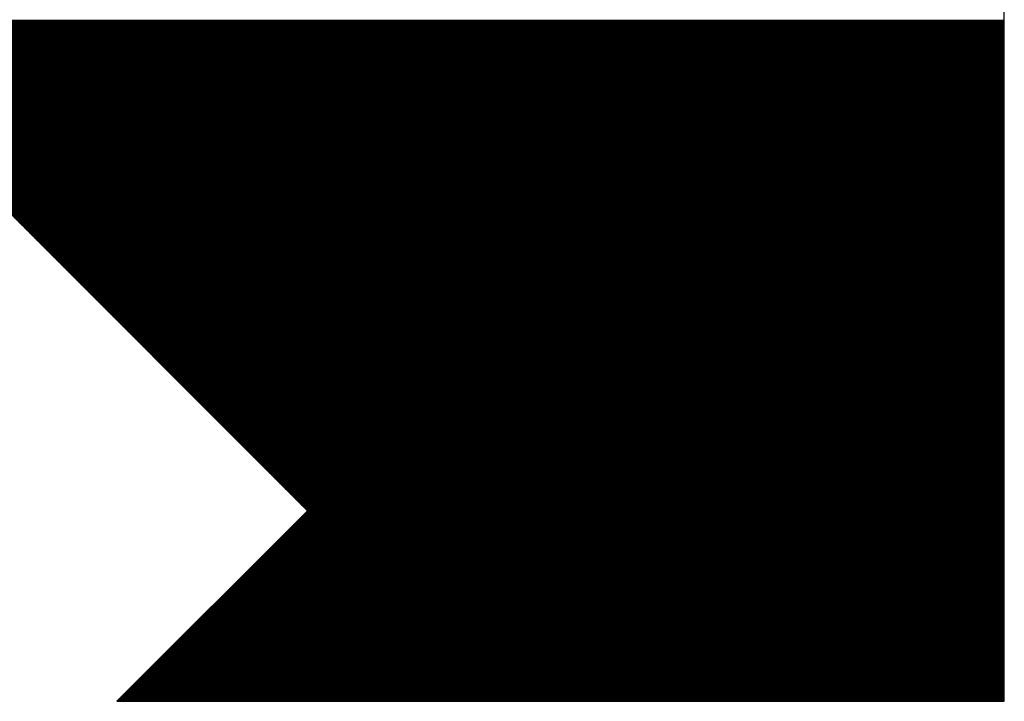
# Model space of a CAD drawing. Units: millimetres. Extents: x -36 to 5164, y -533 to 1132.
# Drawn here: x 426 to 428, y 526 to 527 of the extents above; entities that cross this region are included whole.
import ezdxf

# ---------------------------------------------------------------- set-up
doc = ezdxf.new("R2010")
doc.units = ezdxf.units.MM
doc.header["$LTSCALE"] = 50
doc.layers.get('0').update_dxf_attribs({"linetype": 'CONTINUOUS'})

msp = doc.modelspace()

# ---------------------------------------------------------------- linework, layer by layer
at = {"linetype": 'Continuous'}
for p, q in [((424.6676, 528.2688), (426.7622, 526.1742)), ((427.723, 525.9117), (427.723, 527.1349)), ((426.0859, 526.8505), (427.723, 526.8505)), ((426.0868, 526.8496), (427.723, 526.8496)), ((426.0877, 526.8488), (427.723, 526.8488)), ((426.0885, 526.8479), (427.723, 526.8479)), ((426.0894, 526.847), (427.723, 526.847)), ((426.0903, 526.8462), (427.723, 526.8462)), ((426.0911, 526.8453), (427.723, 526.8453)), ((426.092, 526.8444), (427.723, 526.8444)), ((426.0928, 526.8436), (427.723, 526.8436)), ((426.0937, 526.8427), (427.723, 526.8427)), ((426.0946, 526.8418), (427.723, 526.8418)), ((426.0954, 526.841), (427.723, 526.841)), ((426.0963, 526.8401), (427.723, 526.8401)), ((426.0972, 526.8392), (427.723, 526.8392)), ((426.098, 526.8384), (427.723, 526.8384)), ((426.0989, 526.8375), (427.723, 526.8375)), ((426.0998, 526.8367), (427.723, 526.8367)), ((426.1006, 526.8358), (427.723, 526.8358)), ((426.1015, 526.8349), (427.723, 526.8349)), ((426.1023, 526.8341), (427.723, 526.8341)), ((426.1032, 526.8332), (427.723, 526.8332)), ((426.1041, 526.8323), (427.723, 526.8323)), ((426.1049, 526.8315), (427.723, 526.8315)), ((426.1058, 526.8306), (427.723, 526.8306)), ((426.1067, 526.8297), (427.723, 526.8297)), ((426.1075, 526.8289), (427.723, 526.8289)), ((426.1084, 526.828), (427.723, 526.828)), ((426.1093, 526.8272), (427.723, 526.8272)), ((426.1101, 526.8263), (427.723, 526.8263)), ((426.111, 526.8254), (427.723, 526.8254)), ((426.1119, 526.8246), (427.723, 526.8246)), ((426.1127, 526.8237), (427.723, 526.8237)), ((426.1136, 526.8228), (427.723, 526.8228)), ((426.1144, 526.822), (427.723, 526.822)), ((426.1153, 526.8211), (427.723, 526.8211)), ((426.1162, 526.8202), (427.723, 526.8202)), ((426.117, 526.8194), (427.723, 526.8194)), ((426.1179, 526.8185), (427.723, 526.8185)), ((426.1188, 526.8176), (427.723, 526.8176)), ((426.1196, 526.8168), (427.723, 526.8168)), ((426.1205, 526.8159), (427.723, 526.8159)), ((426.1214, 526.8151), (427.723, 526.8151)), ((426.1222, 526.8142), (427.723, 526.8142)), ((426.1231, 526.8133), (427.723, 526.8133)), ((426.1239, 526.8125), (427.723, 526.8125)), ((426.1248, 526.8116), (427.723, 526.8116)), ((426.1257, 526.8107), (427.723, 526.8107)), ((426.1265, 526.8099), (427.723, 526.8099)), ((426.1274, 526.809), (427.723, 526.809)), ((426.1283, 526.8081), (427.723, 526.8081)), ((426.1291, 526.8073), (427.723, 526.8073)), ((426.13, 526.8064), (427.723, 526.8064)), ((426.1309, 526.8056), (427.723, 526.8056)), ((426.1317, 526.8047), (427.723, 526.8047)), ((426.1326, 526.8038), (427.723, 526.8038)), ((426.1335, 526.803), (427.723, 526.803)), ((426.1343, 526.8021), (427.723, 526.8021)), ((426.1352, 526.8012), (427.723, 526.8012)), ((426.136, 526.8004), (427.723, 526.8004)), ((426.1369, 526.7995), (427.723, 526.7995)), ((426.1378, 526.7986), (427.723, 526.7986)), ((426.1386, 526.7978), (427.723, 526.7978)), ((426.1395, 526.7969), (427.723, 526.7969)), ((426.1404, 526.796), (427.723, 526.796)), ((426.1412, 526.7952), (427.723, 526.7952)), ((426.1421, 526.7943), (427.723, 526.7943)), ((426.143, 526.7935), (427.723, 526.7935)), ((426.1438, 526.7926), (427.723, 526.7926)), ((426.1447, 526.7917), (427.723, 526.7917)), ((426.1455, 526.7909), (427.723, 526.7909)), ((426.1464, 526.79), (427.723, 526.79)), ((426.1473, 526.7891), (427.723, 526.7891)), ((426.1481, 526.7883), (427.723, 526.7883)), ((426.149, 526.7874), (427.723, 526.7874)), ((426.1499, 526.7865), (427.723, 526.7865)), ((426.1507, 526.7857), (427.723, 526.7857)), ((426.1516, 526.7848), (427.723, 526.7848)), ((426.1525, 526.784), (427.723, 526.784)), ((426.1533, 526.7831), (427.723, 526.7831)), ((426.1542, 526.7822), (427.723, 526.7822)), ((426.1551, 526.7814), (427.723, 526.7814)), ((426.1559, 526.7805), (427.723, 526.7805)), ((426.1568, 526.7796), (427.723, 526.7796)), ((426.1576, 526.7788), (427.723, 526.7788)), ((426.1585, 526.7779), (427.723, 526.7779)), ((426.1594, 526.777), (427.723, 526.777)), ((426.1602, 526.7762), (427.723, 526.7762)), ((426.1611, 526.7753), (427.723, 526.7753)), ((426.162, 526.7744), (427.723, 526.7744)), ((426.1628, 526.7736), (427.723, 526.7736)), ((426.1637, 526.7727), (427.723, 526.7727)), ((426.1646, 526.7719), (427.723, 526.7719)), ((426.1654, 526.771), (427.723, 526.771)), ((426.1663, 526.7701), (427.723, 526.7701)), ((426.1671, 526.7693), (427.723, 526.7693)), ((426.168, 526.7684), (427.723, 526.7684)), ((426.1689, 526.7675), (427.723, 526.7675)), ((426.1697, 526.7667), (427.723, 526.7667)), ((426.1706, 526.7658), (427.723, 526.7658)), ((426.1715, 526.7649), (427.723, 526.7649)), ((426.1723, 526.7641), (427.723, 526.7641)), ((426.1732, 526.7632), (427.723, 526.7632)), ((426.1741, 526.7624), (427.723, 526.7624)), ((426.1749, 526.7615), (427.723, 526.7615)), ((426.1758, 526.7606), (427.723, 526.7606)), ((426.1767, 526.7598), (427.723, 526.7598)), ((426.1775, 526.7589), (427.723, 526.7589)), ((426.1784, 526.758), (427.723, 526.758)), ((426.1792, 526.7572), (427.723, 526.7572)), ((426.1801, 526.7563), (427.723, 526.7563)), ((426.181, 526.7554), (427.723, 526.7554)), ((426.1818, 526.7546), (427.723, 526.7546)), ((426.1827, 526.7537), (427.723, 526.7537)), ((426.1836, 526.7528), (427.723, 526.7528)), ((426.1844, 526.752), (427.723, 526.752)), ((426.1853, 526.7511), (427.723, 526.7511)), ((426.1862, 526.7503), (427.723, 526.7503)), ((426.187, 526.7494), (427.723, 526.7494)), ((426.1879, 526.7485), (427.723, 526.7485)), ((426.1887, 526.7477), (427.723, 526.7477)), ((426.1896, 526.7468), (427.723, 526.7468)), ((426.1905, 526.7459), (427.723, 526.7459)), ((426.1913, 526.7451), (427.723, 526.7451)), ((426.1922, 526.7442), (427.723, 526.7442)), ((426.1931, 526.7433), (427.723, 526.7433)), ((426.1939, 526.7425), (427.723, 526.7425)), ((426.1948, 526.7416), (427.723, 526.7416)), ((426.1957, 526.7408), (427.723, 526.7408)), ((426.1965, 526.7399), (427.723, 526.7399)), ((426.1974, 526.739), (427.723, 526.739)), ((426.1983, 526.7382), (427.723, 526.7382)), ((426.1991, 526.7373), (427.723, 526.7373)), ((426.2, 526.7364), (427.723, 526.7364)), ((426.2008, 526.7356), (427.723, 526.7356)), ((426.2017, 526.7347), (427.723, 526.7347)), ((426.2026, 526.7338), (427.723, 526.7338)), ((426.2034, 526.733), (427.723, 526.733)), ((426.2043, 526.7321), (427.723, 526.7321)), ((426.2052, 526.7312), (427.723, 526.7312)), ((426.206, 526.7304), (427.723, 526.7304)), ((426.2069, 526.7295), (427.723, 526.7295)), ((426.2078, 526.7287), (427.723, 526.7287)), ((426.2086, 526.7278), (427.723, 526.7278)), ((426.2095, 526.7269), (427.723, 526.7269)), ((426.2103, 526.7261), (427.723, 526.7261)), ((426.2112, 526.7252), (427.723, 526.7252)), ((426.2121, 526.7243), (427.723, 526.7243)), ((426.2129, 526.7235), (427.723, 526.7235)), ((426.2138, 526.7226), (427.723, 526.7226)), ((426.2147, 526.7217), (427.723, 526.7217)), ((426.2155, 526.7209), (427.723, 526.7209)), ((426.2164, 526.72), (427.723, 526.72)), ((426.2173, 526.7192), (427.723, 526.7192)), ((426.2181, 526.7183), (427.723, 526.7183)), ((426.219, 526.7174), (427.723, 526.7174)), ((426.2199, 526.7166), (427.723, 526.7166)), ((426.2207, 526.7157), (427.723, 526.7157)), ((426.2216, 526.7148), (427.723, 526.7148)), ((426.2224, 526.714), (427.723, 526.714)), ((426.2233, 526.7131), (427.723, 526.7131)), ((426.2242, 526.7122), (427.723, 526.7122)), ((426.225, 526.7114), (427.723, 526.7114)), ((426.2259, 526.7105), (427.723, 526.7105)), ((426.2268, 526.7096), (427.723, 526.7096)), ((426.2276, 526.7088), (427.723, 526.7088)), ((426.2285, 526.7079), (427.723, 526.7079)), ((426.2294, 526.7071), (427.723, 526.7071)), ((426.2302, 526.7062), (427.723, 526.7062)), ((426.2311, 526.7053), (427.723, 526.7053)), ((426.2319, 526.7045), (427.723, 526.7045)), ((426.2328, 526.7036), (427.723, 526.7036)), ((426.2337, 526.7027), (427.723, 526.7027)), ((426.2345, 526.7019), (427.723, 526.7019)), ((426.2354, 526.701), (427.723, 526.701)), ((426.2363, 526.7001), (427.723, 526.7001)), ((426.2371, 526.6993), (427.723, 526.6993)), ((426.238, 526.6984), (427.723, 526.6984)), ((426.2389, 526.6976), (427.723, 526.6976)), ((426.2397, 526.6967), (427.723, 526.6967)), ((426.2406, 526.6958), (427.723, 526.6958)), ((426.2415, 526.695), (427.723, 526.695)), ((426.2423, 526.6941), (427.723, 526.6941)), ((426.2432, 526.6932), (427.723, 526.6932)), ((426.244, 526.6924), (427.723, 526.6924)), ((426.2449, 526.6915), (427.723, 526.6915)), ((426.2458, 526.6906), (427.723, 526.6906)), ((426.2466, 526.6898), (427.723, 526.6898)), ((426.2475, 526.6889), (427.723, 526.6889)), ((426.2484, 526.688), (427.723, 526.688)), ((426.2492, 526.6872), (427.723, 526.6872)), ((426.2501, 526.6863), (427.723, 526.6863)), ((426.251, 526.6855), (427.723, 526.6855)), ((426.2518, 526.6846), (427.723, 526.6846)), ((426.2527, 526.6837), (427.723, 526.6837)), ((426.2535, 526.6829), (427.723, 526.6829)), ((426.2544, 526.682), (427.723, 526.682)), ((426.2553, 526.6811), (427.723, 526.6811)), ((426.2561, 526.6803), (427.723, 526.6803)), ((426.257, 526.6794), (427.723, 526.6794)), ((426.2579, 526.6785), (427.723, 526.6785)), ((426.2587, 526.6777), (427.723, 526.6777)), ((426.2596, 526.6768), (427.723, 526.6768)), ((426.2605, 526.676), (427.723, 526.676)), ((426.2613, 526.6751), (427.723, 526.6751)), ((426.2622, 526.6742), (427.723, 526.6742)), ((426.2631, 526.6734), (427.723, 526.6734)), ((426.2639, 526.6725), (427.723, 526.6725)), ((426.2648, 526.6716), (427.723, 526.6716)), ((426.2656, 526.6708), (427.723, 526.6708)), ((426.2665, 526.6699), (427.723, 526.6699)), ((426.2674, 526.669), (427.723, 526.669)), ((426.2682, 526.6682), (427.723, 526.6682)), ((426.2691, 526.6673), (427.723, 526.6673)), ((426.27, 526.6664), (427.723, 526.6664)), ((426.2708, 526.6656), (427.723, 526.6656)), ((426.2717, 526.6647), (427.723, 526.6647)), ((426.2726, 526.6639), (427.723, 526.6639)), ((426.2734, 526.663), (427.723, 526.663)), ((426.2743, 526.6621), (427.723, 526.6621)), ((426.2751, 526.6613), (427.723, 526.6613)), ((426.276, 526.6604), (427.723, 526.6604)), ((426.2769, 526.6595), (427.723, 526.6595)), ((426.2777, 526.6587), (427.723, 526.6587)), ((426.2786, 526.6578), (427.723, 526.6578)), ((426.2795, 526.6569), (427.723, 526.6569)), ((426.2803, 526.6561), (427.723, 526.6561)), ((426.2812, 526.6552), (427.723, 526.6552)), ((426.2821, 526.6544), (427.723, 526.6544)), ((426.2829, 526.6535), (427.723, 526.6535)), ((426.2838, 526.6526), (427.723, 526.6526)), ((426.2847, 526.6518), (427.723, 526.6518)), ((426.2855, 526.6509), (427.723, 526.6509)), ((426.2864, 526.65), (427.723, 526.65)), ((426.2872, 526.6492), (427.723, 526.6492)), ((426.2881, 526.6483), (427.723, 526.6483)), ((426.289, 526.6474), (427.723, 526.6474)), ((426.2898, 526.6466), (427.723, 526.6466)), ((426.2907, 526.6457), (427.723, 526.6457)), ((426.2916, 526.6448), (427.723, 526.6448)), ((426.2924, 526.644), (427.723, 526.644)), ((426.2933, 526.6431), (427.723, 526.6431)), ((426.2942, 526.6423), (427.723, 526.6423)), ((426.295, 526.6414), (427.723, 526.6414)), ((426.2959, 526.6405), (427.723, 526.6405)), ((426.2967, 526.6397), (427.723, 526.6397)), ((426.2976, 526.6388), (427.723, 526.6388)), ((426.2985, 526.6379), (427.723, 526.6379)), ((426.2993, 526.6371), (427.723, 526.6371)), ((426.3002, 526.6362), (427.723, 526.6362)), ((426.3011, 526.6353), (427.723, 526.6353)), ((426.3019, 526.6345), (427.723, 526.6345)), ((426.3028, 526.6336), (427.723, 526.6336)), ((426.3037, 526.6328), (427.723, 526.6328)), ((426.3045, 526.6319), (427.723, 526.6319)), ((426.3054, 526.631), (427.723, 526.631)), ((426.3063, 526.6302), (427.723, 526.6302)), ((426.3071, 526.6293), (427.723, 526.6293)), ((426.308, 526.6284), (427.723, 526.6284)), ((426.3088, 526.6276), (427.723, 526.6276)), ((426.3097, 526.6267), (427.723, 526.6267)), ((426.3106, 526.6258), (427.723, 526.6258)), ((426.3114, 526.625), (427.723, 526.625)), ((426.3123, 526.6241), (427.723, 526.6241)), ((426.3132, 526.6232), (427.723, 526.6232)), ((426.314, 526.6224), (427.723, 526.6224)), ((426.3149, 526.6215), (427.723, 526.6215)), ((426.3158, 526.6207), (427.723, 526.6207)), ((426.3166, 526.6198), (427.723, 526.6198)), ((426.3175, 526.6189), (427.723, 526.6189)), ((426.3183, 526.6181), (427.723, 526.6181)), ((426.3192, 526.6172), (427.723, 526.6172)), ((426.3201, 526.6163), (427.723, 526.6163)), ((426.3209, 526.6155), (427.723, 526.6155)), ((426.3218, 526.6146), (427.723, 526.6146)), ((426.3227, 526.6137), (427.723, 526.6137)), ((426.3235, 526.6129), (427.723, 526.6129)), ((426.3244, 526.612), (427.723, 526.612)), ((426.3253, 526.6112), (427.723, 526.6112)), ((426.3261, 526.6103), (427.723, 526.6103)), ((426.327, 526.6094), (427.723, 526.6094)), ((426.3279, 526.6086), (427.723, 526.6086)), ((426.3287, 526.6077), (427.723, 526.6077)), ((426.3296, 526.6068), (427.723, 526.6068)), ((426.3304, 526.606), (427.723, 526.606)), ((426.3313, 526.6051), (427.723, 526.6051)), ((426.3322, 526.6042), (427.723, 526.6042)), ((426.333, 526.6034), (427.723, 526.6034)), ((426.3339, 526.6025), (427.723, 526.6025)), ((426.3348, 526.6016), (427.723, 526.6016)), ((426.3356, 526.6008), (427.723, 526.6008)), ((426.3365, 526.5999), (427.723, 526.5999)), ((426.3374, 526.5991), (427.723, 526.5991)), ((426.3382, 526.5982), (427.723, 526.5982)), ((426.3391, 526.5973), (427.723, 526.5973)), ((426.3399, 526.5965), (427.723, 526.5965)), ((426.3408, 526.5956), (427.723, 526.5956)), ((426.3417, 526.5947), (427.723, 526.5947)), ((426.3425, 526.5939), (427.723, 526.5939)), ((426.3434, 526.593), (427.723, 526.593)), ((426.3443, 526.5921), (427.723, 526.5921)), ((426.3451, 526.5913), (427.723, 526.5913)), ((426.346, 526.5904), (427.723, 526.5904)), ((426.3469, 526.5896), (427.723, 526.5896)), ((426.3477, 526.5887), (427.723, 526.5887)), ((426.3486, 526.5878), (427.723, 526.5878)), ((426.3495, 526.587), (427.723, 526.587)), ((426.3503, 526.5861), (427.723, 526.5861)), ((426.3512, 526.5852), (427.723, 526.5852)), ((426.352, 526.5844), (427.723, 526.5844)), ((426.3529, 526.5835), (427.723, 526.5835)), ((426.3538, 526.5826), (427.723, 526.5826)), ((426.3546, 526.5818), (427.723, 526.5818)), ((426.3555, 526.5809), (427.723, 526.5809)), ((426.3564, 526.58), (427.723, 526.58)), ((426.3572, 526.5792), (427.723, 526.5792)), ((426.3581, 526.5783), (427.723, 526.5783)), ((426.359, 526.5775), (427.723, 526.5775)), ((426.3598, 526.5766), (427.723, 526.5766)), ((426.3607, 526.5757), (427.723, 526.5757)), ((426.3615, 526.5749), (427.723, 526.5749)), ((426.3624, 526.574), (427.723, 526.574)), ((426.3633, 526.5731), (427.723, 526.5731)), ((426.3641, 526.5723), (427.723, 526.5723)), ((426.365, 526.5714), (427.723, 526.5714)), ((426.3659, 526.5705), (427.723, 526.5705)), ((426.3667, 526.5697), (427.723, 526.5697)), ((426.3676, 526.5688), (427.723, 526.5688)), ((426.3685, 526.568), (427.723, 526.568)), ((426.3693, 526.5671), (427.723, 526.5671)), ((426.3702, 526.5662), (427.723, 526.5662)), ((426.3711, 526.5654), (427.723, 526.5654)), ((426.3719, 526.5645), (427.723, 526.5645)), ((426.3728, 526.5636), (427.723, 526.5636)), ((426.3736, 526.5628), (427.723, 526.5628)), ((426.3745, 526.5619), (427.723, 526.5619)), ((426.3754, 526.561), (427.723, 526.561)), ((426.3762, 526.5602), (427.723, 526.5602)), ((426.3771, 526.5593), (427.723, 526.5593)), ((426.378, 526.5584), (427.723, 526.5584)), ((426.3788, 526.5576), (427.723, 526.5576)), ((426.3797, 526.5567), (427.723, 526.5567)), ((426.3806, 526.5559), (427.723, 526.5559)), ((426.3814, 526.555), (427.723, 526.555)), ((426.3823, 526.5541), (427.723, 526.5541)), ((426.3831, 526.5533), (427.723, 526.5533)), ((426.384, 526.5524), (427.723, 526.5524)), ((426.3849, 526.5515), (427.723, 526.5515)), ((426.3857, 526.5507), (427.723, 526.5507)), ((426.3866, 526.5498), (427.723, 526.5498)), ((426.3875, 526.5489), (427.723, 526.5489)), ((426.3883, 526.5481), (427.723, 526.5481)), ((426.3892, 526.5472), (427.723, 526.5472)), ((426.3901, 526.5464), (427.723, 526.5464)), ((426.3909, 526.5455), (427.723, 526.5455)), ((426.3918, 526.5446), (427.723, 526.5446)), ((426.3927, 526.5438), (427.723, 526.5438)), ((426.3935, 526.5429), (427.723, 526.5429)), ((426.3944, 526.542), (427.723, 526.542)), ((426.3952, 526.5412), (427.723, 526.5412)), ((426.3961, 526.5403), (427.723, 526.5403)), ((426.397, 526.5394), (427.723, 526.5394)), ((426.3978, 526.5386), (427.723, 526.5386)), ((426.3987, 526.5377), (427.723, 526.5377)), ((426.3996, 526.5368), (427.723, 526.5368)), ((426.4004, 526.536), (427.723, 526.536)), ((426.4013, 526.5351), (427.723, 526.5351)), ((426.4022, 526.5343), (427.723, 526.5343)), ((426.403, 526.5334), (427.723, 526.5334)), ((426.4039, 526.5325), (427.723, 526.5325)), ((426.4047, 526.5317), (427.723, 526.5317)), ((426.4056, 526.5308), (427.723, 526.5308)), ((426.4065, 526.5299), (427.723, 526.5299)), ((426.4073, 526.5291), (427.723, 526.5291)), ((426.4082, 526.5282), (427.723, 526.5282)), ((426.4091, 526.5273), (427.723, 526.5273)), ((426.4099, 526.5265), (427.723, 526.5265)), ((426.4108, 526.5256), (427.723, 526.5256)), ((426.4117, 526.5248), (427.723, 526.5248)), ((426.4125, 526.5239), (427.723, 526.5239)), ((426.4134, 526.523), (427.723, 526.523)), ((426.4143, 526.5222), (427.723, 526.5222)), ((426.4151, 526.5213), (427.723, 526.5213)), ((426.416, 526.5204), (427.723, 526.5204)), ((426.4168, 526.5196), (427.723, 526.5196)), ((426.4177, 526.5187), (427.723, 526.5187)), ((426.4186, 526.5178), (427.723, 526.5178)), ((426.4194, 526.517), (427.723, 526.517)), ((426.4203, 526.5161), (427.723, 526.5161)), ((426.4212, 526.5152), (427.723, 526.5152)), ((426.422, 526.5144), (427.723, 526.5144)), ((426.4229, 526.5135), (427.723, 526.5135)), ((426.4238, 526.5127), (427.723, 526.5127)), ((426.4246, 526.5118), (427.723, 526.5118)), ((426.4255, 526.5109), (427.723, 526.5109)), ((426.4263, 526.5101), (427.723, 526.5101)), ((426.4272, 526.5092), (427.723, 526.5092)), ((426.4281, 526.5083), (427.723, 526.5083)), ((426.4289, 526.5075), (427.723, 526.5075)), ((426.4298, 526.5066), (427.723, 526.5066)), ((426.4307, 526.5057), (427.723, 526.5057)), ((426.4315, 526.5049), (427.723, 526.5049)), ((426.4324, 526.504), (427.723, 526.504)), ((426.4333, 526.5032), (427.723, 526.5032)), ((426.4341, 526.5023), (427.723, 526.5023)), ((426.435, 526.5014), (427.723, 526.5014)), ((426.4359, 526.5006), (427.723, 526.5006)), ((426.4367, 526.4997), (427.723, 526.4997)), ((426.4376, 526.4988), (427.723, 526.4988)), ((426.4384, 526.498), (427.723, 526.498)), ((426.4393, 526.4971), (427.723, 526.4971)), ((426.4402, 526.4962), (427.723, 526.4962)), ((426.441, 526.4954), (427.723, 526.4954)), ((426.4419, 526.4945), (427.723, 526.4945)), ((426.4428, 526.4936), (427.723, 526.4936)), ((426.4436, 526.4928), (427.723, 526.4928)), ((426.4445, 526.4919), (427.723, 526.4919)), ((426.4454, 526.4911), (427.723, 526.4911)), ((426.4462, 526.4902), (427.723, 526.4902)), ((426.4471, 526.4893), (427.723, 526.4893)), ((426.4479, 526.4885), (427.723, 526.4885)), ((426.4488, 526.4876), (427.723, 526.4876)), ((426.4497, 526.4867), (427.723, 526.4867)), ((426.4505, 526.4859), (427.723, 526.4859)), ((426.4514, 526.485), (427.723, 526.485)), ((426.4523, 526.4841), (427.723, 526.4841)), ((426.4531, 526.4833), (427.723, 526.4833)), ((426.454, 526.4824), (427.723, 526.4824)), ((426.4549, 526.4816), (427.723, 526.4816)), ((426.4557, 526.4807), (427.723, 526.4807)), ((426.4566, 526.4798), (427.723, 526.4798)), ((426.4575, 526.479), (427.723, 526.479)), ((426.4583, 526.4781), (427.723, 526.4781)), ((426.4592, 526.4772), (427.723, 526.4772)), ((426.46, 526.4764), (427.723, 526.4764)), ((426.4609, 526.4755), (427.723, 526.4755)), ((426.4618, 526.4746), (427.723, 526.4746)), ((426.4626, 526.4738), (427.723, 526.4738)), ((426.4635, 526.4729), (427.723, 526.4729)), ((426.4644, 526.472), (427.723, 526.472)), ((426.4652, 526.4712), (427.723, 526.4712)), ((426.4661, 526.4703), (427.723, 526.4703)), ((426.467, 526.4695), (427.723, 526.4695)), ((426.4678, 526.4686), (427.723, 526.4686)), ((426.4687, 526.4677), (427.723, 526.4677)), ((426.4695, 526.4669), (427.723, 526.4669)), ((426.4704, 526.466), (427.723, 526.466)), ((426.4713, 526.4651), (427.723, 526.4651)), ((426.4721, 526.4643), (427.723, 526.4643)), ((426.473, 526.4634), (427.723, 526.4634)), ((426.4739, 526.4625), (427.723, 526.4625)), ((426.4747, 526.4617), (427.723, 526.4617)), ((426.4756, 526.4608), (427.723, 526.4608)), ((426.4765, 526.46), (427.723, 526.46)), ((426.4773, 526.4591), (427.723, 526.4591)), ((426.4782, 526.4582), (427.723, 526.4582)), ((426.4791, 526.4574), (427.723, 526.4574)), ((426.4799, 526.4565), (427.723, 526.4565)), ((426.4808, 526.4556), (427.723, 526.4556)), ((426.4816, 526.4548), (427.723, 526.4548)), ((426.4825, 526.4539), (427.723, 526.4539)), ((426.4834, 526.453), (427.723, 526.453)), ((426.4842, 526.4522), (427.723, 526.4522)), ((426.4851, 526.4513), (427.723, 526.4513)), ((426.486, 526.4504), (427.723, 526.4504)), ((426.4868, 526.4496), (427.723, 526.4496)), ((426.4877, 526.4487), (427.723, 526.4487)), ((426.4886, 526.4479), (427.723, 526.4479)), ((426.4894, 526.447), (427.723, 526.447)), ((426.4903, 526.4461), (427.723, 526.4461)), ((426.4911, 526.4453), (427.723, 526.4453)), ((426.492, 526.4444), (427.723, 526.4444)), ((426.4929, 526.4435), (427.723, 526.4435)), ((426.4937, 526.4427), (427.723, 526.4427)), ((426.4946, 526.4418), (427.723, 526.4418)), ((426.4955, 526.4409), (427.723, 526.4409)), ((426.4963, 526.4401), (427.723, 526.4401)), ((426.4972, 526.4392), (427.723, 526.4392)), ((426.4981, 526.4384), (427.723, 526.4384)), ((426.4989, 526.4375), (427.723, 526.4375)), ((426.4998, 526.4366), (427.723, 526.4366)), ((426.5007, 526.4358), (427.723, 526.4358)), ((426.5015, 526.4349), (427.723, 526.4349)), ((426.5024, 526.434), (427.723, 526.434)), ((426.5032, 526.4332), (427.723, 526.4332)), ((426.5041, 526.4323), (427.723, 526.4323)), ((426.505, 526.4314), (427.723, 526.4314)), ((426.5058, 526.4306), (427.723, 526.4306)), ((426.5067, 526.4297), (427.723, 526.4297)), ((426.5076, 526.4288), (427.723, 526.4288)), ((426.5084, 526.428), (427.723, 526.428)), ((426.5093, 526.4271), (427.723, 526.4271)), ((426.5102, 526.4263), (427.723, 526.4263)), ((426.511, 526.4254), (427.723, 526.4254)), ((426.5119, 526.4245), (427.723, 526.4245)), ((426.5127, 526.4237), (427.723, 526.4237)), ((426.5136, 526.4228), (427.723, 526.4228)), ((426.5145, 526.4219), (427.723, 526.4219)), ((426.5153, 526.4211), (427.723, 526.4211)), ((426.5162, 526.4202), (427.723, 526.4202)), ((426.5171, 526.4193), (427.723, 526.4193)), ((426.5179, 526.4185), (427.723, 526.4185)), ((426.5188, 526.4176), (427.723, 526.4176)), ((426.5197, 526.4168), (427.723, 526.4168)), ((426.5205, 526.4159), (427.723, 526.4159)), ((426.5214, 526.415), (427.723, 526.415)), ((426.5223, 526.4142), (427.723, 526.4142)), ((426.5231, 526.4133), (427.723, 526.4133)), ((426.524, 526.4124), (427.723, 526.4124)), ((426.5248, 526.4116), (427.723, 526.4116)), ((426.5257, 526.4107), (427.723, 526.4107)), ((426.5266, 526.4098), (427.723, 526.4098)), ((426.5274, 526.409), (427.723, 526.409)), ((426.5283, 526.4081), (427.723, 526.4081)), ((426.5292, 526.4072), (427.723, 526.4072)), ((426.53, 526.4064), (427.723, 526.4064)), ((426.5309, 526.4055), (427.723, 526.4055)), ((426.5318, 526.4047), (427.723, 526.4047)), ((426.5326, 526.4038), (427.723, 526.4038)), ((426.5335, 526.4029), (427.723, 526.4029)), ((426.5343, 526.4021), (427.723, 526.4021)), ((426.5352, 526.4012), (427.723, 526.4012)), ((426.5361, 526.4003), (427.723, 526.4003)), ((426.5369, 526.3995), (427.723, 526.3995)), ((426.5378, 526.3986), (427.723, 526.3986)), ((426.5387, 526.3977), (427.723, 526.3977)), ((426.5395, 526.3969), (427.723, 526.3969)), ((426.5404, 526.396), (427.723, 526.396)), ((426.5413, 526.3952), (427.723, 526.3952)), ((426.5421, 526.3943), (427.723, 526.3943)), ((426.543, 526.3934), (427.723, 526.3934)), ((426.5439, 526.3926), (427.723, 526.3926)), ((426.5447, 526.3917), (427.723, 526.3917)), ((426.5456, 526.3908), (427.723, 526.3908)), ((426.5464, 526.39), (427.723, 526.39)), ((426.5473, 526.3891), (427.723, 526.3891)), ((426.5482, 526.3882), (427.723, 526.3882)), ((426.549, 526.3874), (427.723, 526.3874)), ((426.5499, 526.3865), (427.723, 526.3865)), ((426.5508, 526.3856), (427.723, 526.3856)), ((426.5516, 526.3848), (427.723, 526.3848)), ((426.5525, 526.3839), (427.723, 526.3839)), ((426.5534, 526.3831), (427.723, 526.3831)), ((426.5542, 526.3822), (427.723, 526.3822)), ((426.5551, 526.3813), (427.723, 526.3813)), ((426.5559, 526.3805), (427.723, 526.3805)), ((426.5568, 526.3796), (427.723, 526.3796)), ((426.5577, 526.3787), (427.723, 526.3787)), ((426.5585, 526.3779), (427.723, 526.3779)), ((426.5594, 526.377), (427.723, 526.377)), ((426.5603, 526.3761), (427.723, 526.3761)), ((426.5611, 526.3753), (427.723, 526.3753)), ((426.562, 526.3744), (427.723, 526.3744)), ((426.5629, 526.3736), (427.723, 526.3736)), ((426.5637, 526.3727), (427.723, 526.3727)), ((426.5646, 526.3718), (427.723, 526.3718)), ((426.5655, 526.371), (427.723, 526.371)), ((426.5663, 526.3701), (427.723, 526.3701)), ((426.5672, 526.3692), (427.723, 526.3692)), ((426.568, 526.3684), (427.723, 526.3684)), ((426.5689, 526.3675), (427.723, 526.3675)), ((426.5698, 526.3666), (427.723, 526.3666)), ((426.5706, 526.3658), (427.723, 526.3658)), ((426.5715, 526.3649), (427.723, 526.3649)), ((426.5724, 526.364), (427.723, 526.364)), ((426.5732, 526.3632), (427.723, 526.3632)), ((426.5741, 526.3623), (427.723, 526.3623)), ((426.575, 526.3615), (427.723, 526.3615)), ((426.5758, 526.3606), (427.723, 526.3606)), ((426.5767, 526.3597), (427.723, 526.3597)), ((426.5775, 526.3589), (427.723, 526.3589)), ((426.5784, 526.358), (427.723, 526.358)), ((426.5793, 526.3571), (427.723, 526.3571)), ((426.5801, 526.3563), (427.723, 526.3563)), ((426.581, 526.3554), (427.723, 526.3554)), ((426.5819, 526.3545), (427.723, 526.3545)), ((426.5827, 526.3537), (427.723, 526.3537)), ((426.5836, 526.3528), (427.723, 526.3528)), ((426.5845, 526.352), (427.723, 526.352)), ((426.5853, 526.3511), (427.723, 526.3511)), ((426.5862, 526.3502), (427.723, 526.3502)), ((426.5871, 526.3494), (427.723, 526.3494)), ((426.5879, 526.3485), (427.723, 526.3485)), ((426.5888, 526.3476), (427.723, 526.3476)), ((426.5896, 526.3468), (427.723, 526.3468)), ((426.5905, 526.3459), (427.723, 526.3459)), ((426.5914, 526.345), (427.723, 526.345)), ((426.5922, 526.3442), (427.723, 526.3442)), ((426.5931, 526.3433), (427.723, 526.3433)), ((426.594, 526.3424), (427.723, 526.3424)), ((426.5948, 526.3416), (427.723, 526.3416)), ((426.5957, 526.3407), (427.723, 526.3407)), ((426.5966, 526.3399), (427.723, 526.3399)), ((426.5974, 526.339), (427.723, 526.339)), ((426.5983, 526.3381), (427.723, 526.3381)), ((426.5991, 526.3373), (427.723, 526.3373)), ((426.6, 526.3364), (427.723, 526.3364)), ((426.6009, 526.3355), (427.723, 526.3355)), ((426.6017, 526.3347), (427.723, 526.3347)), ((426.6026, 526.3338), (427.723, 526.3338)), ((426.6035, 526.3329), (427.723, 526.3329)), ((426.6043, 526.3321), (427.723, 526.3321)), ((426.6052, 526.3312), (427.723, 526.3312)), ((426.6061, 526.3304), (427.723, 526.3304)), ((426.6069, 526.3295), (427.723, 526.3295)), ((426.6078, 526.3286), (427.723, 526.3286)), ((426.6087, 526.3278), (427.723, 526.3278)), ((426.6095, 526.3269), (427.723, 526.3269)), ((426.6104, 526.326), (427.723, 526.326)), ((426.6112, 526.3252), (427.723, 526.3252)), ((426.6121, 526.3243), (427.723, 526.3243)), ((426.613, 526.3234), (427.723, 526.3234)), ((426.6138, 526.3226), (427.723, 526.3226)), ((426.6147, 526.3217), (427.723, 526.3217)), ((426.6156, 526.3208), (427.723, 526.3208)), ((426.6164, 526.32), (427.723, 526.32)), ((426.6173, 526.3191), (427.723, 526.3191)), ((426.6182, 526.3183), (427.723, 526.3183)), ((426.619, 526.3174), (427.723, 526.3174)), ((426.6199, 526.3165), (427.723, 526.3165)), ((426.6207, 526.3157), (427.723, 526.3157)), ((426.6216, 526.3148), (427.723, 526.3148)), ((426.6225, 526.3139), (427.723, 526.3139)), ((426.6233, 526.3131), (427.723, 526.3131)), ((426.6242, 526.3122), (427.723, 526.3122)), ((426.6251, 526.3113), (427.723, 526.3113)), ((426.6259, 526.3105), (427.723, 526.3105)), ((426.6268, 526.3096), (427.723, 526.3096)), ((426.6277, 526.3088), (427.723, 526.3088)), ((426.6285, 526.3079), (427.723, 526.3079)), ((426.6294, 526.307), (427.723, 526.307)), ((426.6303, 526.3062), (427.723, 526.3062)), ((426.6311, 526.3053), (427.723, 526.3053)), ((426.632, 526.3044), (427.723, 526.3044)), ((426.6328, 526.3036), (427.723, 526.3036)), ((426.6337, 526.3027), (427.723, 526.3027)), ((426.6346, 526.3018), (427.723, 526.3018)), ((426.6354, 526.301), (427.723, 526.301)), ((426.6363, 526.3001), (427.723, 526.3001)), ((426.6372, 526.2992), (427.723, 526.2992)), ((426.638, 526.2984), (427.723, 526.2984)), ((426.6389, 526.2975), (427.723, 526.2975)), ((426.6398, 526.2967), (427.723, 526.2967)), ((426.6406, 526.2958), (427.723, 526.2958)), ((426.6415, 526.2949), (427.723, 526.2949)), ((426.6423, 526.2941), (427.723, 526.2941)), ((426.6432, 526.2932), (427.723, 526.2932)), ((426.6441, 526.2923), (427.723, 526.2923)), ((426.6449, 526.2915), (427.723, 526.2915)), ((426.6458, 526.2906), (427.723, 526.2906)), ((426.6467, 526.2897), (427.723, 526.2897)), ((426.6475, 526.2889), (427.723, 526.2889)), ((426.6484, 526.288), (427.723, 526.288)), ((426.6493, 526.2872), (427.723, 526.2872)), ((426.6501, 526.2863), (427.723, 526.2863)), ((426.651, 526.2854), (427.723, 526.2854)), ((426.6519, 526.2846), (427.723, 526.2846)), ((426.6527, 526.2837), (427.723, 526.2837)), ((426.6536, 526.2828), (427.723, 526.2828)), ((426.6544, 526.282), (427.723, 526.282)), ((426.6553, 526.2811), (427.723, 526.2811)), ((426.6562, 526.2802), (427.723, 526.2802)), ((426.657, 526.2794), (427.723, 526.2794)), ((426.6579, 526.2785), (427.723, 526.2785)), ((426.6588, 526.2776), (427.723, 526.2776)), ((426.6596, 526.2768), (427.723, 526.2768)), ((426.6605, 526.2759), (427.723, 526.2759)), ((426.6614, 526.2751), (427.723, 526.2751)), ((426.6622, 526.2742), (427.723, 526.2742)), ((426.6631, 526.2733), (427.723, 526.2733)), ((426.6639, 526.2725), (427.723, 526.2725)), ((426.6648, 526.2716), (427.723, 526.2716)), ((426.6657, 526.2707), (427.723, 526.2707)), ((426.6665, 526.2699), (427.723, 526.2699)), ((426.6674, 526.269), (427.723, 526.269)), ((426.6683, 526.2681), (427.723, 526.2681)), ((426.6691, 526.2673), (427.723, 526.2673)), ((426.67, 526.2664), (427.723, 526.2664)), ((426.6709, 526.2656), (427.723, 526.2656)), ((426.6717, 526.2647), (427.723, 526.2647)), ((426.6726, 526.2638), (427.723, 526.2638)), ((426.6735, 526.263), (427.723, 526.263)), ((426.6743, 526.2621), (427.723, 526.2621)), ((426.6752, 526.2612), (427.723, 526.2612)), ((426.676, 526.2604), (427.723, 526.2604)), ((426.6769, 526.2595), (427.723, 526.2595)), ((426.6778, 526.2586), (427.723, 526.2586)), ((426.6786, 526.2578), (427.723, 526.2578)), ((426.6795, 526.2569), (427.723, 526.2569)), ((426.6804, 526.256), (427.723, 526.256)), ((426.6812, 526.2552), (427.723, 526.2552)), ((426.6821, 526.2543), (427.723, 526.2543)), ((426.683, 526.2535), (427.723, 526.2535)), ((426.6838, 526.2526), (427.723, 526.2526)), ((426.6847, 526.2517), (427.723, 526.2517)), ((426.6855, 526.2509), (427.723, 526.2509)), ((426.6864, 526.25), (427.723, 526.25)), ((426.6873, 526.2491), (427.723, 526.2491)), ((426.6881, 526.2483), (427.723, 526.2483)), ((426.689, 526.2474), (427.723, 526.2474)), ((426.6899, 526.2465), (427.723, 526.2465)), ((426.6907, 526.2457), (427.723, 526.2457)), ((426.6916, 526.2448), (427.723, 526.2448)), ((426.6925, 526.244), (427.723, 526.244)), ((426.6933, 526.2431), (427.723, 526.2431)), ((426.6942, 526.2422), (427.723, 526.2422)), ((426.6951, 526.2414), (427.723, 526.2414)), ((426.6959, 526.2405), (427.723, 526.2405)), ((426.6968, 526.2396), (427.723, 526.2396)), ((426.6976, 526.2388), (427.723, 526.2388)), ((426.6985, 526.2379), (427.723, 526.2379)), ((426.6994, 526.237), (427.723, 526.237)), ((426.7002, 526.2362), (427.723, 526.2362)), ((426.7011, 526.2353), (427.723, 526.2353)), ((426.702, 526.2344), (427.723, 526.2344)), ((426.7028, 526.2336), (427.723, 526.2336)), ((426.7037, 526.2327), (427.723, 526.2327)), ((426.7046, 526.2319), (427.723, 526.2319)), ((426.7054, 526.231), (427.723, 526.231)), ((426.7063, 526.2301), (427.723, 526.2301)), ((426.7071, 526.2293), (427.723, 526.2293)), ((426.708, 526.2284), (427.723, 526.2284)), ((426.7089, 526.2275), (427.723, 526.2275)), ((426.7097, 526.2267), (427.723, 526.2267)), ((426.7106, 526.2258), (427.723, 526.2258)), ((426.7115, 526.2249), (427.723, 526.2249)), ((426.7123, 526.2241), (427.723, 526.2241)), ((426.7132, 526.2232), (427.723, 526.2232)), ((426.7141, 526.2224), (427.723, 526.2224)), ((426.7149, 526.2215), (427.723, 526.2215)), ((426.7158, 526.2206), (427.723, 526.2206)), ((426.7167, 526.2198), (427.723, 526.2198)), ((426.7175, 526.2189), (427.723, 526.2189)), ((426.7184, 526.218), (427.723, 526.218)), ((426.7192, 526.2172), (427.723, 526.2172)), ((426.7201, 526.2163), (427.723, 526.2163)), ((426.721, 526.2154), (427.723, 526.2154)), ((426.7218, 526.2146), (427.723, 526.2146)), ((426.7227, 526.2137), (427.723, 526.2137)), ((426.7236, 526.2128), (427.723, 526.2128)), ((426.7244, 526.212), (427.723, 526.212)), ((426.7253, 526.2111), (427.723, 526.2111)), ((426.7262, 526.2103), (427.723, 526.2103)), ((426.727, 526.2094), (427.723, 526.2094)), ((426.7279, 526.2085), (427.723, 526.2085)), ((426.7287, 526.2077), (427.723, 526.2077)), ((426.7296, 526.2068), (427.723, 526.2068)), ((426.7305, 526.2059), (427.723, 526.2059)), ((426.7313, 526.2051), (427.723, 526.2051)), ((426.7322, 526.2042), (427.723, 526.2042)), ((426.7331, 526.2033), (427.723, 526.2033)), ((426.7339, 526.2025), (427.723, 526.2025)), ((426.7348, 526.2016), (427.723, 526.2016)), ((426.7357, 526.2008), (427.723, 526.2008)), ((426.7365, 526.1999), (427.723, 526.1999)), ((426.7374, 526.199), (427.723, 526.199)), ((426.7383, 526.1982), (427.723, 526.1982)), ((426.7391, 526.1973), (427.723, 526.1973)), ((426.74, 526.1964), (427.723, 526.1964)), ((426.7408, 526.1956), (427.723, 526.1956)), ((426.7417, 526.1947), (427.723, 526.1947)), ((426.7426, 526.1938), (427.723, 526.1938)), ((426.7434, 526.193), (427.723, 526.193)), ((426.7443, 526.1921), (427.723, 526.1921)), ((426.7452, 526.1912), (427.723, 526.1912)), ((426.746, 526.1904), (427.723, 526.1904)), ((426.7469, 526.1895), (427.723, 526.1895)), ((426.7478, 526.1887), (427.723, 526.1887)), ((426.7486, 526.1878), (427.723, 526.1878)), ((426.7495, 526.1869), (427.723, 526.1869)), ((426.7503, 526.1861), (427.723, 526.1861)), ((426.7512, 526.1852), (427.723, 526.1852)), ((426.7521, 526.1843), (427.723, 526.1843)), ((426.7529, 526.1835), (427.723, 526.1835)), ((426.7538, 526.1826), (427.723, 526.1826)), ((426.7547, 526.1817), (427.723, 526.1817)), ((426.7555, 526.1809), (427.723, 526.1809)), ((426.7564, 526.18), (427.723, 526.18)), ((426.7573, 526.1792), (427.723, 526.1792)), ((426.7581, 526.1783), (427.723, 526.1783)), ((426.759, 526.1774), (427.723, 526.1774)), ((426.7599, 526.1766), (427.723, 526.1766)), ((426.7607, 526.1757), (427.723, 526.1757)), ((426.7616, 526.1748), (427.723, 526.1748)), ((426.7622, 526.1742), (426.4997, 525.9117)), ((426.7491, 526.161), (427.723, 526.161)), ((426.7499, 526.1619), (427.723, 526.1619)), ((426.7508, 526.1627), (427.723, 526.1627)), ((426.7517, 526.1636), (427.723, 526.1636)), ((426.7525, 526.1645), (427.723, 526.1645)), ((426.7534, 526.1653), (427.723, 526.1653)), ((426.7542, 526.1662), (427.723, 526.1662)), ((426.7551, 526.1671), (427.723, 526.1671)), ((426.756, 526.1679), (427.723, 526.1679)), ((426.7568, 526.1688), (427.723, 526.1688)), ((426.7577, 526.1696), (427.723, 526.1696)), ((426.7586, 526.1705), (427.723, 526.1705)), ((426.7594, 526.1714), (427.723, 526.1714)), ((426.7603, 526.1722), (427.723, 526.1722)), ((426.7612, 526.1731), (427.723, 526.1731)), ((426.762, 526.174), (427.723, 526.174)), ((426.7361, 526.148), (427.723, 526.148)), ((426.737, 526.1489), (427.723, 526.1489)), ((426.7378, 526.1498), (427.723, 526.1498)), ((426.7387, 526.1506), (427.723, 526.1506)), ((426.7396, 526.1515), (427.723, 526.1515)), ((426.7404, 526.1524), (427.723, 526.1524)), ((426.7413, 526.1532), (427.723, 526.1532)), ((426.7421, 526.1541), (427.723, 526.1541)), ((426.743, 526.155), (427.723, 526.155)), ((426.7439, 526.1558), (427.723, 526.1558)), ((426.7447, 526.1567), (427.723, 526.1567)), ((426.7456, 526.1576), (427.723, 526.1576)), ((426.7465, 526.1584), (427.723, 526.1584)), ((426.7473, 526.1593), (427.723, 526.1593)), ((426.7482, 526.1601), (427.723, 526.1601)), ((426.7223, 526.1342), (427.723, 526.1342)), ((426.7231, 526.1351), (427.723, 526.1351)), ((426.724, 526.136), (427.723, 526.136)), ((426.7249, 526.1368), (427.723, 526.1368)), ((426.7257, 526.1377), (427.723, 526.1377)), ((426.7266, 526.1385), (427.723, 526.1385)), ((426.7275, 526.1394), (427.723, 526.1394)), ((426.7283, 526.1403), (427.723, 526.1403)), ((426.7292, 526.1411), (427.723, 526.1411)), ((426.7301, 526.142), (427.723, 526.142)), ((426.7309, 526.1429), (427.723, 526.1429)), ((426.7318, 526.1437), (427.723, 526.1437)), ((426.7326, 526.1446), (427.723, 526.1446)), ((426.7335, 526.1455), (427.723, 526.1455)), ((426.7344, 526.1463), (427.723, 526.1463)), ((426.7352, 526.1472), (427.723, 526.1472)), ((426.7085, 526.1204), (427.723, 526.1204)), ((426.7093, 526.1213), (427.723, 526.1213)), ((426.7102, 526.1221), (427.723, 526.1221)), ((426.711, 526.123), (427.723, 526.123)), ((426.7119, 526.1239), (427.723, 526.1239)), ((426.7128, 526.1247), (427.723, 526.1247)), ((426.7136, 526.1256), (427.723, 526.1256)), ((426.7145, 526.1264), (427.723, 526.1264)), ((426.7154, 526.1273), (427.723, 526.1273)), ((426.7162, 526.1282), (427.723, 526.1282)), ((426.7171, 526.129), (427.723, 526.129)), ((426.718, 526.1299), (427.723, 526.1299)), ((426.7188, 526.1308), (427.723, 526.1308)), ((426.7197, 526.1316), (427.723, 526.1316)), ((426.7205, 526.1325), (427.723, 526.1325)), ((426.7214, 526.1334), (427.723, 526.1334)), ((426.6946, 526.1066), (427.723, 526.1066)), ((426.6955, 526.1074), (427.723, 526.1074)), ((426.6964, 526.1083), (427.723, 526.1083)), ((426.6972, 526.1092), (427.723, 526.1092)), ((426.6981, 526.11), (427.723, 526.11)), ((426.6989, 526.1109), (427.723, 526.1109)), ((426.6998, 526.1118), (427.723, 526.1118)), ((426.7007, 526.1126), (427.723, 526.1126)), ((426.7015, 526.1135), (427.723, 526.1135)), ((426.7024, 526.1144), (427.723, 526.1144)), ((426.7033, 526.1152), (427.723, 526.1152)), ((426.7041, 526.1161), (427.723, 526.1161)), ((426.705, 526.1169), (427.723, 526.1169)), ((426.7059, 526.1178), (427.723, 526.1178)), ((426.7067, 526.1187), (427.723, 526.1187)), ((426.7076, 526.1195), (427.723, 526.1195)), ((426.6817, 526.0936), (427.723, 526.0936)), ((426.6825, 526.0945), (427.723, 526.0945)), ((426.6834, 526.0953), (427.723, 526.0953)), ((426.6843, 526.0962), (427.723, 526.0962)), ((426.6851, 526.0971), (427.723, 526.0971)), ((426.686, 526.0979), (427.723, 526.0979)), ((426.6869, 526.0988), (427.723, 526.0988)), ((426.6877, 526.0997), (427.723, 526.0997)), ((426.6886, 526.1005), (427.723, 526.1005)), ((426.6894, 526.1014), (427.723, 526.1014)), ((426.6903, 526.1023), (427.723, 526.1023)), ((426.6912, 526.1031), (427.723, 526.1031)), ((426.692, 526.104), (427.723, 526.104)), ((426.6929, 526.1048), (427.723, 526.1048)), ((426.6938, 526.1057), (427.723, 526.1057)), ((426.6678, 526.0798), (427.723, 526.0798)), ((426.6687, 526.0807), (427.723, 526.0807)), ((426.6696, 526.0815), (427.723, 526.0815)), ((426.6704, 526.0824), (427.723, 526.0824)), ((426.6713, 526.0832), (427.723, 526.0832)), ((426.6722, 526.0841), (427.723, 526.0841)), ((426.673, 526.085), (427.723, 526.085)), ((426.6739, 526.0858), (427.723, 526.0858)), ((426.6748, 526.0867), (427.723, 526.0867)), ((426.6756, 526.0876), (427.723, 526.0876)), ((426.6765, 526.0884), (427.723, 526.0884)), ((426.6773, 526.0893), (427.723, 526.0893)), ((426.6782, 526.0902), (427.723, 526.0902)), ((426.6791, 526.091), (427.723, 526.091)), ((426.6799, 526.0919), (427.723, 526.0919)), ((426.6808, 526.0928), (427.723, 526.0928)), ((426.654, 526.066), (427.723, 526.066)), ((426.6549, 526.0668), (427.723, 526.0668)), ((426.6557, 526.0677), (427.723, 526.0677)), ((426.6566, 526.0686), (427.723, 526.0686)), ((426.6575, 526.0694), (427.723, 526.0694)), ((426.6583, 526.0703), (427.723, 526.0703)), ((426.6592, 526.0712), (427.723, 526.0712)), ((426.6601, 526.072), (427.723, 526.072)), ((426.6609, 526.0729), (427.723, 526.0729)), ((426.6618, 526.0737), (427.723, 526.0737)), ((426.6627, 526.0746), (427.723, 526.0746)), ((426.6635, 526.0755), (427.723, 526.0755)), ((426.6644, 526.0763), (427.723, 526.0763)), ((426.6653, 526.0772), (427.723, 526.0772)), ((426.6661, 526.0781), (427.723, 526.0781)), ((426.667, 526.0789), (427.723, 526.0789)), ((426.6411, 526.053), (427.723, 526.053)), ((426.6419, 526.0539), (427.723, 526.0539)), ((426.6428, 526.0547), (427.723, 526.0547)), ((426.6437, 526.0556), (427.723, 526.0556)), ((426.6445, 526.0565), (427.723, 526.0565)), ((426.6454, 526.0573), (427.723, 526.0573)), ((426.6462, 526.0582), (427.723, 526.0582)), ((426.6471, 526.0591), (427.723, 526.0591)), ((426.648, 526.0599), (427.723, 526.0599)), ((426.6488, 526.0608), (427.723, 526.0608)), ((426.6497, 526.0616), (427.723, 526.0616)), ((426.6506, 526.0625), (427.723, 526.0625)), ((426.6514, 526.0634), (427.723, 526.0634)), ((426.6523, 526.0642), (427.723, 526.0642)), ((426.6532, 526.0651), (427.723, 526.0651)), ((426.6272, 526.0392), (427.723, 526.0392)), ((426.6281, 526.04), (427.723, 526.04)), ((426.629, 526.0409), (427.723, 526.0409)), ((426.6298, 526.0418), (427.723, 526.0418)), ((426.6307, 526.0426), (427.723, 526.0426)), ((426.6316, 526.0435), (427.723, 526.0435)), ((426.6324, 526.0444), (427.723, 526.0444)), ((426.6333, 526.0452), (427.723, 526.0452)), ((426.6341, 526.0461), (427.723, 526.0461)), ((426.635, 526.047), (427.723, 526.047)), ((426.6359, 526.0478), (427.723, 526.0478)), ((426.6367, 526.0487), (427.723, 526.0487)), ((426.6376, 526.0496), (427.723, 526.0496)), ((426.6385, 526.0504), (427.723, 526.0504)), ((426.6393, 526.0513), (427.723, 526.0513)), ((426.6402, 526.0521), (427.723, 526.0521)), ((426.6134, 526.0254), (427.723, 526.0254)), ((426.6143, 526.0262), (427.723, 526.0262)), ((426.6151, 526.0271), (427.723, 526.0271)), ((426.616, 526.028), (427.723, 526.028)), ((426.6169, 526.0288), (427.723, 526.0288)), ((426.6177, 526.0297), (427.723, 526.0297)), ((426.6186, 526.0305), (427.723, 526.0305)), ((426.6195, 526.0314), (427.723, 526.0314)), ((426.6203, 526.0323), (427.723, 526.0323)), ((426.6212, 526.0331), (427.723, 526.0331)), ((426.6221, 526.034), (427.723, 526.034)), ((426.6229, 526.0349), (427.723, 526.0349)), ((426.6238, 526.0357), (427.723, 526.0357)), ((426.6246, 526.0366), (427.723, 526.0366)), ((426.6255, 526.0375), (427.723, 526.0375)), ((426.6264, 526.0383), (427.723, 526.0383)), ((426.5996, 526.0115), (427.723, 526.0115)), ((426.6005, 526.0124), (427.723, 526.0124)), ((426.6013, 526.0133), (427.723, 526.0133)), ((426.6022, 526.0141), (427.723, 526.0141)), ((426.603, 526.015), (427.723, 526.015)), ((426.6039, 526.0159), (427.723, 526.0159)), ((426.6048, 526.0167), (427.723, 526.0167)), ((426.6056, 526.0176), (427.723, 526.0176)), ((426.6065, 526.0184), (427.723, 526.0184)), ((426.6074, 526.0193), (427.723, 526.0193)), ((426.6082, 526.0202), (427.723, 526.0202)), ((426.6091, 526.021), (427.723, 526.021)), ((426.61, 526.0219), (427.723, 526.0219)), ((426.6108, 526.0228), (427.723, 526.0228)), ((426.6117, 526.0236), (427.723, 526.0236)), ((426.6125, 526.0245), (427.723, 526.0245)), ((426.5866, 525.9986), (427.723, 525.9986)), ((426.5875, 525.9994), (427.723, 525.9994)), ((426.5884, 526.0003), (427.723, 526.0003)), ((426.5892, 526.0012), (427.723, 526.0012)), ((426.5901, 526.002), (427.723, 526.002)), ((426.5909, 526.0029), (427.723, 526.0029)), ((426.5918, 526.0038), (427.723, 526.0038)), ((426.5927, 526.0046), (427.723, 526.0046)), ((426.5935, 526.0055), (427.723, 526.0055)), ((426.5944, 526.0064), (427.723, 526.0064)), ((426.5953, 526.0072), (427.723, 526.0072)), ((426.5961, 526.0081), (427.723, 526.0081)), ((426.597, 526.0089), (427.723, 526.0089)), ((426.5979, 526.0098), (427.723, 526.0098)), ((426.5987, 526.0107), (427.723, 526.0107)), ((426.5728, 525.9848), (427.723, 525.9848)), ((426.5737, 525.9856), (427.723, 525.9856)), ((426.5745, 525.9865), (427.723, 525.9865)), ((426.5754, 525.9873), (427.723, 525.9873)), ((426.5763, 525.9882), (427.723, 525.9882)), ((426.5771, 525.9891), (427.723, 525.9891)), ((426.578, 525.9899), (427.723, 525.9899)), ((426.5789, 525.9908), (427.723, 525.9908)), ((426.5797, 525.9917), (427.723, 525.9917)), ((426.5806, 525.9925), (427.723, 525.9925)), ((426.5814, 525.9934), (427.723, 525.9934)), ((426.5823, 525.9943), (427.723, 525.9943)), ((426.5832, 525.9951), (427.723, 525.9951)), ((426.584, 525.996), (427.723, 525.996)), ((426.5849, 525.9968), (427.723, 525.9968)), ((426.5858, 525.9977), (427.723, 525.9977)), ((426.559, 525.9709), (427.723, 525.9709)), ((426.5598, 525.9718), (427.723, 525.9718)), ((426.5607, 525.9727), (427.723, 525.9727)), ((426.5616, 525.9735), (427.723, 525.9735)), ((426.5624, 525.9744), (427.723, 525.9744)), ((426.5633, 525.9752), (427.723, 525.9752)), ((426.5642, 525.9761), (427.723, 525.9761)), ((426.565, 525.977), (427.723, 525.977)), ((426.5659, 525.9778), (427.723, 525.9778)), ((426.5668, 525.9787), (427.723, 525.9787)), ((426.5676, 525.9796), (427.723, 525.9796)), ((426.5685, 525.9804), (427.723, 525.9804)), ((426.5693, 525.9813), (427.723, 525.9813)), ((426.5702, 525.9822), (427.723, 525.9822)), ((426.5711, 525.983), (427.723, 525.983)), ((426.5719, 525.9839), (427.723, 525.9839)), ((426.546, 525.958), (427.723, 525.958)), ((426.5469, 525.9588), (427.723, 525.9588)), ((426.5477, 525.9597), (427.723, 525.9597)), ((426.5486, 525.9606), (427.723, 525.9606)), ((426.5495, 525.9614), (427.723, 525.9614)), ((426.5503, 525.9623), (427.723, 525.9623)), ((426.5512, 525.9632), (427.723, 525.9632)), ((426.5521, 525.964), (427.723, 525.964)), ((426.5529, 525.9649), (427.723, 525.9649)), ((426.5538, 525.9657), (427.723, 525.9657)), ((426.5547, 525.9666), (427.723, 525.9666)), ((426.5555, 525.9675), (427.723, 525.9675)), ((426.5564, 525.9683), (427.723, 525.9683)), ((426.5573, 525.9692), (427.723, 525.9692)), ((426.5581, 525.9701), (427.723, 525.9701)), ((426.5322, 525.9441), (427.723, 525.9441)), ((426.5331, 525.945), (427.723, 525.945)), ((426.5339, 525.9459), (427.723, 525.9459)), ((426.5348, 525.9467), (427.723, 525.9467)), ((426.5357, 525.9476), (427.723, 525.9476)), ((426.5365, 525.9485), (427.723, 525.9485)), ((426.5374, 525.9493), (427.723, 525.9493)), ((426.5382, 525.9502), (427.723, 525.9502)), ((426.5391, 525.9511), (427.723, 525.9511)), ((426.54, 525.9519), (427.723, 525.9519)), ((426.5408, 525.9528), (427.723, 525.9528)), ((426.5417, 525.9536), (427.723, 525.9536)), ((426.5426, 525.9545), (427.723, 525.9545)), ((426.5434, 525.9554), (427.723, 525.9554)), ((426.5443, 525.9562), (427.723, 525.9562)), ((426.5452, 525.9571), (427.723, 525.9571)), ((426.5184, 525.9303), (427.723, 525.9303)), ((426.5192, 525.9312), (427.723, 525.9312)), ((426.5201, 525.932), (427.723, 525.932)), ((426.521, 525.9329), (427.723, 525.9329)), ((426.5218, 525.9338), (427.723, 525.9338)), ((426.5227, 525.9346), (427.723, 525.9346)), ((426.5236, 525.9355), (427.723, 525.9355)), ((426.5244, 525.9364), (427.723, 525.9364)), ((426.5253, 525.9372), (427.723, 525.9372)), ((426.5261, 525.9381), (427.723, 525.9381)), ((426.527, 525.939), (427.723, 525.939)), ((426.5279, 525.9398), (427.723, 525.9398)), ((426.5287, 525.9407), (427.723, 525.9407)), ((426.5296, 525.9416), (427.723, 525.9416)), ((426.5305, 525.9424), (427.723, 525.9424)), ((426.5313, 525.9433), (427.723, 525.9433)), ((426.5045, 525.9165), (427.723, 525.9165)), ((426.5054, 525.9174), (427.723, 525.9174)), ((426.5063, 525.9182), (427.723, 525.9182)), ((426.5071, 525.9191), (427.723, 525.9191)), ((426.508, 525.92), (427.723, 525.92)), ((426.5089, 525.9208), (427.723, 525.9208)), ((426.5097, 525.9217), (427.723, 525.9217)), ((426.5106, 525.9225), (427.723, 525.9225)), ((426.5115, 525.9234), (427.723, 525.9234)), ((426.5123, 525.9243), (427.723, 525.9243)), ((426.5132, 525.9251), (427.723, 525.9251)), ((426.5141, 525.926), (427.723, 525.926)), ((426.5149, 525.9269), (427.723, 525.9269)), ((426.5158, 525.9277), (427.723, 525.9277)), ((426.5166, 525.9286), (427.723, 525.9286)), ((426.5175, 525.9295), (427.723, 525.9295)), ((426.4997, 525.9117), (427.723, 525.9117)), ((426.5002, 525.9122), (427.723, 525.9122)), ((426.5011, 525.913), (427.723, 525.913)), ((426.502, 525.9139), (427.723, 525.9139)), ((426.5028, 525.9148), (427.723, 525.9148)), ((426.5037, 525.9156), (427.723, 525.9156))]:
    msp.add_line(p, q, dxfattribs=at)

doc.saveas('drawing.dxf')
